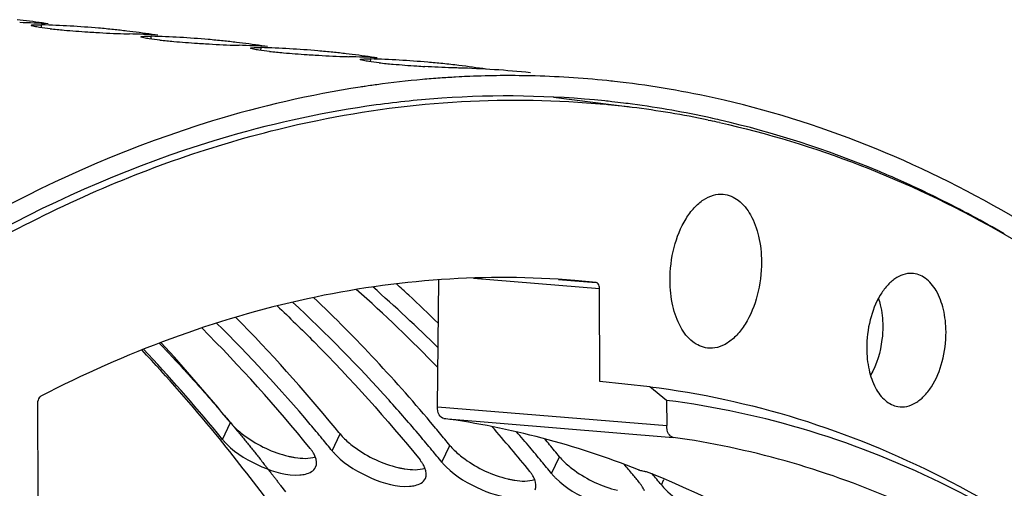
# Model space of a CAD drawing. Units: millimetres. Extents: x 0 to 594, y -37 to 420.
# Drawn here: x 214 to 223, y 88 to 92 of the extents above; entities that cross this region are included whole.
import ezdxf

# ---------------------------------------------------------------- set-up
doc = ezdxf.new("R2010")
doc.units = ezdxf.units.MM
doc.header["$LTSCALE"] = 32.67
doc.layers.get('0').update_dxf_attribs({"linetype": 'CONTINUOUS'})
doc.layers.add('AXES', color=7, linetype='CONTINUOUS')
doc.layers.add('SOLIDES', color=7, linetype='CONTINUOUS')

msp = doc.modelspace()

# ---------------------------------------------------------------- linework, layer by layer
at = {"color": 7, "linetype": 'CONTINUOUS'}
for p, q in [((213.621881, 92.02877), (213.596241, 92.031829)), ((214.629343, 91.924541), (214.603704, 91.9276)), ((215.636805, 91.820312), (215.611166, 91.823371)), ((216.644267, 91.716083), (216.618628, 91.719141)), ((216.817935, 91.423761), (216.793109, 91.420111)), ((216.839174, 91.426829), (216.817935, 91.423761)), ((217.656275, 91.506606), (217.622441, 91.504789))]:
    msp.add_line(p, q, dxfattribs=at)
at = {"color": 9, "linetype": 'CONTINUOUS'}
for p, q in [((213.818262, 91.958716), (213.820234, 91.984268)), ((214.825725, 91.854487), (214.827696, 91.880039)), ((215.833187, 91.750258), (215.835158, 91.77581)), ((216.840649, 91.646029), (216.84262, 91.671581)), ((215.481877, 88.177551), (215.553765, 88.332772)), ((216.48934, 88.073322), (216.561227, 88.228543)), ((217.496802, 87.969093), (217.56869, 88.124314)), ((218.504264, 87.864864), (218.576152, 88.020084)), ((219.511726, 87.760635), (219.535471, 87.811904))]:
    msp.add_line(p, q, dxfattribs=at)
at = {"color": 3, "linetype": 'CONTINUOUS'}
msp.add_line((218.926268, 91.268813), (218.958072, 91.263055), dxfattribs=at)
at = {"color": 7, "linetype": 'CONTINUOUS'}
for centre, radius, start, end in [((213.380585, 83.261286), 8.74707, 86.7220239, 88.4398203), ((212.575718, 83.368431), 8.723299, 81.5618849, 83.1120889), ((213.582078, 83.24044), 8.74707, 86.7220239, 88.4398203), ((213.583205, 83.260836), 8.726643, 85.0025562, 86.721754), ((214.500444, 97.467876), 5.55181, 263.7701123, 265.0960746), ((214.926072, 102.356035), 10.458462, 265.0620855, 266.2611695), ((215.053649, 104.160094), 12.267004, 266.2160236, 266.5618154), ((214.970866, 102.573461), 10.678269, 266.4946418, 267.8821509), ((213.583958, 83.269926), 8.717523, 84.0933309, 85.0022847), ((213.584181, 83.272137), 8.7153, 83.2821144, 84.0932927), ((214.783484, 97.588128), 5.689418, 267.9125732, 268.4158862), ((214.388048, 83.157057), 8.74707, 86.7220239, 88.4398203), ((213.58318, 83.264202), 8.723299, 81.5618849, 83.1120889), ((214.58954, 83.136211), 8.74707, 86.7220239, 88.4398203), ((215.507907, 97.363647), 5.55181, 263.7701123, 265.0960746), ((215.933534, 102.251806), 10.458462, 265.0620855, 266.2611695), ((214.590667, 83.156607), 8.726643, 85.0025562, 86.721754), ((216.061111, 104.055865), 12.267004, 266.2160236, 266.5618154), ((215.978329, 102.469232), 10.678269, 266.4946418, 267.8821509), ((214.59142, 83.165696), 8.717523, 84.0933309, 85.0022847), ((214.591643, 83.167908), 8.7153, 83.2821144, 84.0932927), ((215.790947, 97.483899), 5.689418, 267.9125732, 268.4158862), ((215.39551, 83.052828), 8.74707, 86.7220239, 88.4398203), ((214.590643, 83.159972), 8.723299, 81.5618849, 83.1120889), ((215.597002, 83.031982), 8.74707, 86.7220239, 88.4398203), ((216.515369, 97.259418), 5.55181, 263.7701123, 265.0960746), ((216.940996, 102.147577), 10.458462, 265.0620855, 266.2611695), ((215.598129, 83.052378), 8.726643, 85.0025562, 86.721754), ((217.068573, 103.951636), 12.267004, 266.2160236, 266.5618154), ((216.985791, 102.365003), 10.678269, 266.4946418, 267.8821509), ((215.598883, 83.061467), 8.717523, 84.0933309, 85.0022847), ((215.599106, 83.063679), 8.7153, 83.2821144, 84.0932927), ((215.598105, 83.055743), 8.723299, 81.5618849, 83.1120889), ((216.798409, 97.37967), 5.689418, 267.9125732, 268.4158862), ((216.402972, 82.948599), 8.74707, 86.7220239, 88.4398203), ((216.604464, 82.927753), 8.74707, 86.7220239, 88.4398203), ((217.522831, 97.155189), 5.55181, 263.7701123, 265.0960746), ((217.948458, 102.043348), 10.458462, 265.0620855, 266.2611695), ((216.605591, 82.948149), 8.726643, 85.0025562, 86.721754), ((218.076036, 103.847407), 12.267004, 266.2160236, 266.5618154), ((216.606345, 82.957238), 8.717523, 84.0933309, 85.0022847), ((216.606556, 82.959348), 8.715403, 83.1123674, 84.093285), ((216.605468, 82.950764), 8.724055, 81.4414761, 83.1120351), ((217.410854, 82.855902), 8.735531, 84.0959205, 88.4405136), ((218.113823, 82.698401), 8.820072, 88.7265673, 92.3438765), ((218.115055, 82.773198), 8.745266, 84.1166784, 88.7237421), ((218.149817, 82.279433), 9.240814, 97.7831857, 98.1538637), ((218.135407, 82.389938), 9.129375, 95.1385947, 97.7875077), ((218.123463, 82.515466), 9.003282, 94.094834, 95.1344358), ((218.119234, 82.574101), 8.944496, 93.1839488, 94.094637), ((218.116235, 82.628831), 8.889682, 92.3410733, 92.9658593), ((218.116516, 82.791747), 8.726666, 83.6526655, 84.1137373), ((218.116348, 82.790269), 8.728153, 82.9426738, 83.6526476), ((218.10918, 82.742523), 8.776418, 76.9581328, 82.934525), ((218.157015, 82.229985), 9.290783, 98.441643, 98.7284286), ((208.38133, 79.984294), 12.970279, 47.2164388, 47.8894781), ((208.159923, 79.746435), 13.295236, 45.5941052, 47.2124097), ((205.113193, 78.945331), 14.738831, 39.3164865, 44.6342798), ((203.818941, 78.801263), 15.11806, 39.084929, 42.7757915), ((204.329986, 78.284104), 15.763728, 39.112351, 39.3721734), ((205.460911, 78.281369), 15.603903, 39.3716584, 39.9355323), ((216.240949, 88.968287), 0.938656, 230.1282492, 234.1200705), ((205.337448, 78.179875), 15.763728, 39.112351, 39.3721734), ((206.461875, 78.171774), 15.61233, 39.371756, 39.8918549), ((217.248412, 88.864058), 0.938656, 230.1282492, 234.1200705), ((218.255874, 88.759828), 0.938656, 230.1282492, 234.1200705), ((206.344911, 78.075646), 15.763728, 39.112351, 39.3721734), ((219.263336, 88.655599), 0.938656, 230.1282492, 234.1200705)]:
    msp.add_arc(centre, radius, start, end, dxfattribs=at)
at = {"color": 3, "linetype": 'CONTINUOUS'}
for centre, radius, start, end in [((218.118056, 82.308834), 9.023363, 93.948565, 97.7976148), ((218.099421, 82.582384), 8.749179, 84.1433463, 93.9501777), ((218.103859, 82.669396), 8.66217, 83.6803658, 84.1138164), ((218.103701, 82.668), 8.663574, 82.9650745, 83.6803477), ((218.103342, 82.665098), 8.666498, 82.4176212, 82.9650686), ((218.097404, 82.62613), 8.70591, 77.621581, 82.4127201), ((218.085966, 82.572075), 8.76116, 77.0329158, 77.6243029), ((218.008334, 82.282286), 9.060985, 67.3372408, 76.9657197), ((217.862328, 81.911358), 9.459534, 66.5255555, 67.3868339), ((217.785475, 81.737314), 9.649788, 63.7064623, 66.5186507), ((217.608667, 81.383216), 10.04557, 59.8015238, 63.6969903), ((207.931885, 79.634689), 13.246675, 44.0110888, 48.4983383), ((208.282801, 79.774289), 13.027478, 45.2108266, 48.8117392), ((204.922141, 78.875485), 14.634322, 39.0453839, 44.8858069), ((205.328104, 79.044262), 14.355572, 40.2312967, 45.2917264), ((203.945897, 78.813714), 14.857955, 39.3510726, 43.3187765), ((204.561741, 78.37868), 15.370536, 39.6448566, 40.2803511), ((206.41887, 78.226471), 15.314308, 39.1042224, 41.1157129), ((203.342581, 78.307871), 15.645226, 39.1123396, 39.3826078), ((204.429648, 78.268987), 15.542236, 39.3826163, 39.6455445), ((205.569203, 78.274451), 15.370536, 39.6448566, 40.2803511), ((206.769399, 78.333622), 15.117859, 40.2801667, 40.9849324), ((204.350043, 78.203642), 15.645226, 39.1123396, 39.3826078), ((205.43711, 78.164758), 15.542236, 39.3826163, 39.6455445), ((206.576665, 78.170222), 15.370536, 39.6448566, 40.2803511), ((205.357505, 78.099413), 15.645226, 39.1123396, 39.3826078), ((206.444573, 78.060528), 15.542236, 39.3826163, 39.6455445), ((206.364967, 77.995183), 15.645226, 39.1123396, 39.3826078), ((207.304185, 78.021479), 15.472644, 39.4673108, 39.9231763), ((207.183659, 77.922182), 15.628806, 39.1122301, 39.4674778), ((207.405982, 77.918358), 15.601905, 39.1119861, 39.6067408)]:
    msp.add_arc(centre, radius, start, end, dxfattribs=at)
at = {"color": 7, "linetype": 'CONTINUOUS'}
for points, knots in [([(213.727009, 91.97631), (213.726161, 91.976716), (213.724891, 91.97732), (213.723842, 91.978642), (213.723879, 91.979155)], [0, 0, 0, 0, 0.64631845, 1, 1, 1, 1]), ([(213.723879, 91.979155), (213.724232, 91.984176), (213.752908, 91.98192), (213.766167, 91.98484), (213.780071, 91.984856)], [0, 0, 0, 0, 0.26581001, 1, 1, 1, 1]), ([(213.801506, 91.961028), (213.785095, 91.963446), (213.760314, 91.967944), (213.734936, 91.972513), (213.727009, 91.97631)], [0, 0, 0, 0, 0.65367709, 1, 1, 1, 1]), ([(213.780071, 91.984856), (213.786338, 91.984864), (213.799728, 91.984755), (213.813114, 91.984462), (213.820234, 91.984268)], [0, 0, 0, 0, 0.46807518, 1, 1, 1, 1]), ([(214.731341, 91.874926), (214.731694, 91.879947), (214.76037, 91.877691), (214.773629, 91.88061), (214.787533, 91.880627)], [0, 0, 0, 0, 0.26581001, 1, 1, 1, 1]), ([(214.787533, 91.880627), (214.7938, 91.880635), (214.80719, 91.880526), (214.820576, 91.880233), (214.827696, 91.880039)], [0, 0, 0, 0, 0.46807518, 1, 1, 1, 1]), ([(214.734471, 91.872081), (214.733623, 91.872487), (214.732354, 91.873091), (214.731305, 91.874413), (214.731341, 91.874926)], [0, 0, 0, 0, 0.64631845, 1, 1, 1, 1]), ([(214.808968, 91.856799), (214.792557, 91.859217), (214.767776, 91.863715), (214.742398, 91.868284), (214.734471, 91.872081)], [0, 0, 0, 0, 0.65367709, 1, 1, 1, 1]), ([(215.741934, 91.767851), (215.741086, 91.768258), (215.739816, 91.768862), (215.738767, 91.770184), (215.738803, 91.770697)], [0, 0, 0, 0, 0.64631845, 1, 1, 1, 1]), ([(215.738803, 91.770697), (215.739156, 91.775718), (215.767833, 91.773462), (215.781092, 91.776381), (215.794995, 91.776398)], [0, 0, 0, 0, 0.26581001, 1, 1, 1, 1]), ([(215.816431, 91.75257), (215.800019, 91.754987), (215.775239, 91.759486), (215.74986, 91.764055), (215.741934, 91.767851)], [0, 0, 0, 0, 0.65367709, 1, 1, 1, 1]), ([(215.794995, 91.776398), (215.801262, 91.776405), (215.814652, 91.776296), (215.828038, 91.776004), (215.835158, 91.77581)], [0, 0, 0, 0, 0.46807518, 1, 1, 1, 1]), ([(216.749396, 91.663622), (216.748548, 91.664028), (216.747278, 91.664633), (216.746229, 91.665954), (216.746265, 91.666468)], [0, 0, 0, 0, 0.64631845, 1, 1, 1, 1]), ([(216.746265, 91.666468), (216.746619, 91.671489), (216.775295, 91.669233), (216.788554, 91.672152), (216.802457, 91.672169)], [0, 0, 0, 0, 0.26581001, 1, 1, 1, 1]), ([(216.823893, 91.648341), (216.807481, 91.650758), (216.782701, 91.655257), (216.757322, 91.659826), (216.749396, 91.663622)], [0, 0, 0, 0, 0.65367709, 1, 1, 1, 1]), ([(216.802457, 91.672169), (216.808725, 91.672176), (216.822114, 91.672067), (216.835501, 91.671775), (216.84262, 91.671581)], [0, 0, 0, 0, 0.46807518, 1, 1, 1, 1]), ([(217.64859, 91.588197), (217.627911, 91.588761), (217.525114, 91.59227), (217.422384, 91.597555), (217.340363, 91.602482)], [0, 0, 0, 0, 0.20112564, 1, 1, 1, 1]), ([(216.747127, 91.413169), (216.288479, 91.342754), (214.364658, 90.898775), (212.598499, 89.895573), (211.412834, 88.969675)], [0, 0, 0, 0, 0.23573821, 1, 1, 1, 1]), ([(213.787221, 40.992095), (214.739445, 40.893102), (216.753281, 41.023121), (219.675043, 42.180869), (222.435404, 44.212989), (225.938476, 48.136718), (229.29921, 54.716968), (231.436052, 63.760896), (231.587664, 73.131779), (229.973556, 80.492968), (227.589169, 85.373452), (225.449688, 88.215219), (222.949826, 90.274995), (221.039239, 91.072678), (220.089692, 91.292557)], [0, 0, 0, 0, 0.04555547, 0.09406771, 0.14763504, 0.20720098, 0.34299944, 0.49383607, 0.64607678, 0.78563998, 0.84753711, 0.90335316, 0.95362061, 1, 1, 1, 1]), ([(216.085445, 88.025074), (216.096302, 88.022474), (216.117724, 88.017759), (216.139322, 88.013923), (216.149961, 88.012286)], [0, 0, 0, 0, 0.50910694, 1, 1, 1, 1]), ([(217.092907, 87.920845), (217.103764, 87.918244), (217.125186, 87.91353), (217.146784, 87.909694), (217.157423, 87.908057)], [0, 0, 0, 0, 0.50910694, 1, 1, 1, 1]), ([(218.100369, 87.816615), (218.111226, 87.814015), (218.132648, 87.809301), (218.154246, 87.805465), (218.164885, 87.803828)], [0, 0, 0, 0, 0.50910694, 1, 1, 1, 1])]:
    msp.add_open_spline(points, degree=3, knots=knots, dxfattribs=at)
for points in [[(213.897973, 91.948853), (213.865759, 91.952415), (213.833571, 91.956304), (213.801506, 91.961028)], [(214.905436, 91.844624), (214.873221, 91.848185), (214.841033, 91.852075), (214.808968, 91.856799)], [(215.912898, 91.740395), (215.880683, 91.743956), (215.848495, 91.747846), (215.816431, 91.75257)], [(216.92036, 91.636166), (216.888145, 91.639727), (216.855958, 91.643617), (216.823893, 91.648341)], [(217.425472, 88.297909), (217.078682, 88.712132), (216.709574, 89.108964), (216.318263, 89.481415)], [(215.553765, 88.332772), (215.579091, 88.301622), (215.608421, 88.273656), (215.639204, 88.247886)], [(215.690814, 88.207744), (215.80818, 88.122676), (215.944479, 88.058834), (216.085445, 88.025074)], [(216.561227, 88.228543), (216.586553, 88.197393), (216.615883, 88.169427), (216.646666, 88.143657)], [(216.698276, 88.103514), (216.815642, 88.018447), (216.951941, 87.954605), (217.092907, 87.920845)], [(217.56869, 88.124314), (217.594016, 88.093164), (217.623345, 88.065198), (217.654128, 88.039428)], [(216.149961, 88.012286), (216.210644, 88.002947), (216.275626, 87.999998), (216.334035, 88.01892)], [(217.705738, 87.999285), (217.823105, 87.914218), (217.959403, 87.850376), (218.100369, 87.816615)], [(218.576152, 88.020084), (218.601478, 87.988935), (218.630808, 87.960969), (218.661591, 87.935198)], [(217.157423, 87.908057), (217.218107, 87.898718), (217.283088, 87.895769), (217.341497, 87.914691)], [(218.164885, 87.803828), (218.225569, 87.794489), (218.29055, 87.791539), (218.348959, 87.810462)], [(218.7132, 87.895056), (218.830567, 87.809989), (218.966865, 87.746147), (219.107831, 87.712386)]]:
    msp.add_open_spline(points, degree=3, dxfattribs=at)
at = {"color": 3, "linetype": 'CONTINUOUS'}
for points, knots in [([(216.893818, 91.248762), (216.435259, 91.186039), (214.511139, 90.773235), (212.738393, 89.791577), (211.549414, 88.87886)], [0, 0, 0, 0, 0.23592791, 1, 1, 1, 1]), ([(217.295233, 88.211936), (217.201944, 88.322011), (216.830252, 88.748185), (216.433759, 89.152893), (216.124715, 89.43906)], [0, 0, 0, 0, 0.25516399, 1, 1, 1, 1]), ([(215.982015, 89.405128), (216.096794, 89.297522), (216.558526, 88.848713), (216.9884, 88.367422), (217.295309, 87.989939)], [0, 0, 0, 0, 0.24436656, 1, 1, 1, 1]), ([(215.481877, 88.177551), (215.487785, 88.170285), (215.50043, 88.15571), (215.513835, 88.141836), (215.520889, 88.134865)], [0, 0, 0, 0, 0.48567525, 1, 1, 1, 1]), ([(215.520889, 88.134865), (215.611831, 88.044985), (215.827666, 87.917586), (216.074011, 87.844665), (216.19264, 87.853244)], [0, 0, 0, 0, 0.51807866, 1, 1, 1, 1]), ([(216.317154, 88.052485), (216.312973, 88.059552), (216.303692, 88.073815), (216.293389, 88.087351), (216.287847, 88.094168)], [0, 0, 0, 0, 0.48309509, 1, 1, 1, 1]), ([(216.333623, 88.019448), (216.331395, 88.02499), (216.326304, 88.036219), (216.320382, 88.047028), (216.317154, 88.052485)], [0, 0, 0, 0, 0.48510595, 1, 1, 1, 1]), ([(216.48934, 88.073322), (216.495248, 88.066056), (216.507893, 88.051481), (216.521297, 88.037607), (216.528351, 88.030635)], [0, 0, 0, 0, 0.48567525, 1, 1, 1, 1]), ([(216.528351, 88.030635), (216.619293, 87.940756), (216.835128, 87.813357), (217.081474, 87.740436), (217.200102, 87.749015)], [0, 0, 0, 0, 0.51807866, 1, 1, 1, 1]), ([(217.324616, 87.948256), (217.320436, 87.955323), (217.311154, 87.969585), (217.300852, 87.983122), (217.295309, 87.989939)], [0, 0, 0, 0, 0.48309509, 1, 1, 1, 1]), ([(216.19264, 87.853244), (216.209671, 87.854476), (216.262663, 87.861152), (216.320795, 87.889518), (216.336878, 87.923435)], [0, 0, 0, 0, 0.31266981, 1, 1, 1, 1]), ([(217.341085, 87.915219), (217.338857, 87.920761), (217.333766, 87.93199), (217.327844, 87.942799), (217.324616, 87.948256)], [0, 0, 0, 0, 0.48510595, 1, 1, 1, 1]), ([(217.496802, 87.969093), (217.50271, 87.961826), (217.515355, 87.947252), (217.52876, 87.933378), (217.535814, 87.926406)], [0, 0, 0, 0, 0.48567525, 1, 1, 1, 1]), ([(217.535814, 87.926406), (217.626755, 87.836527), (217.84259, 87.709128), (218.088936, 87.636206), (218.207564, 87.644786)], [0, 0, 0, 0, 0.51807866, 1, 1, 1, 1]), ([(217.200102, 87.749015), (217.217134, 87.750246), (217.270125, 87.756923), (217.328257, 87.785289), (217.34434, 87.819206)], [0, 0, 0, 0, 0.31266981, 1, 1, 1, 1]), ([(218.332078, 87.844027), (218.327898, 87.851094), (218.318616, 87.865356), (218.308314, 87.878893), (218.302771, 87.88571)], [0, 0, 0, 0, 0.48309509, 1, 1, 1, 1]), ([(218.348547, 87.81099), (218.346319, 87.816532), (218.341228, 87.827761), (218.335306, 87.83857), (218.332078, 87.844027)], [0, 0, 0, 0, 0.48510595, 1, 1, 1, 1]), ([(218.504264, 87.864864), (218.510172, 87.857597), (218.522817, 87.843022), (218.536222, 87.829149), (218.543276, 87.822177)], [0, 0, 0, 0, 0.48567525, 1, 1, 1, 1]), ([(218.543276, 87.822177), (218.634217, 87.732297), (218.850052, 87.604899), (219.096398, 87.531977), (219.215027, 87.540556)], [0, 0, 0, 0, 0.51807866, 1, 1, 1, 1]), ([(219.339541, 87.739798), (219.33536, 87.746865), (219.326078, 87.761127), (219.315776, 87.774664), (219.310234, 87.781481)], [0, 0, 0, 0, 0.48309509, 1, 1, 1, 1]), ([(219.35601, 87.706761), (219.353781, 87.712303), (219.34869, 87.723532), (219.342769, 87.734341), (219.339541, 87.739798)], [0, 0, 0, 0, 0.48510595, 1, 1, 1, 1]), ([(219.511726, 87.760635), (219.609136, 87.640826), (219.863912, 87.495765), (220.170635, 87.405342), (220.297669, 87.451094)], [0, 0, 0, 0, 0.53349518, 1, 1, 1, 1])]:
    msp.add_open_spline(points, degree=3, knots=knots, dxfattribs=at)
for points in [[(216.336878, 87.923435), (216.350599, 87.952369), (216.34557, 87.989737), (216.333623, 88.019448)], [(217.34434, 87.819206), (217.358061, 87.84814), (217.353032, 87.885508), (217.341085, 87.915219)], [(218.351802, 87.714977), (218.365523, 87.743911), (218.360494, 87.781279), (218.348547, 87.81099)]]:
    msp.add_open_spline(points, degree=3, dxfattribs=at)
at = {"layer": 'AXES', "color": 7, "linetype": 'CONTINUOUS'}
for p, q in [((219.243239, 91.226898), (218.52277, 91.317159)), ((219.941118, 91.11035), (219.961004, 91.106166)), ((217.455345, 88.479285), (217.466696, 89.643779)), ((218.912469, 89.619736), (218.716665, 89.638132)), ((218.946965, 88.709853), (218.94297, 89.565161)), ((213.782879, 88.508158), (213.786875, 87.65285))]:
    msp.add_line(p, q, dxfattribs=at)
at = {"layer": 'AXES', "color": 9, "linetype": 'CONTINUOUS'}
for p, q in [((217.788019, 89.659843), (218.94297, 89.565161)), ((218.566158, 89.648129), (218.716474, 89.635805)), ((218.716474, 89.635805), (218.912469, 89.619736)), ((217.455345, 88.479285), (219.560794, 88.305995)), ((217.513354, 88.370429), (219.620429, 88.197011))]:
    msp.add_line(p, q, dxfattribs=at)
at = {"layer": 'AXES', "color": 40, "linetype": 'CONTINUOUS'}
for p, q in [((215.539465, 88.350544), (215.555796, 88.331083)), ((216.015002, 87.756146), (216.059146, 87.697942))]:
    msp.add_line(p, q, dxfattribs=at)
at = {"layer": 'AXES', "color": 7, "linetype": 'CONTINUOUS'}
for centre, radius, start, end in [((218.168927, 82.651702), 8.642229, 82.8591452, 84.5533425), ((218.163315, 82.612722), 8.681605, 78.1834886, 82.8543717), ((218.150548, 82.549774), 8.745834, 77.4810167, 78.052942), ((204.013491, 78.888175), 14.741446, 39.3022614, 43.3106591), ((202.96866, 78.018609), 16.100749, 36.4683148, 39.3416762)]:
    msp.add_arc(centre, radius, start, end, dxfattribs=at)
msp.add_ellipse((214.688172, 66.415969), major_axis=(2.741588, 21.96537), ratio=0.58331614, start_param=-0.14905894, end_param=-0.00652893, dxfattribs=at)
for points, knots in [([(216.353249, 91.107729), (216.788862, 91.196961), (217.667235, 91.313113), (218.553392, 91.296469), (218.989239, 91.254912)], [0, 0, 0, 0, 0.50387241, 1, 1, 1, 1]), ([(203.341078, 51.951597), (202.710367, 53.800862), (201.800408, 57.771163), (201.422952, 63.976443), (201.990278, 70.3239), (203.238386, 75.46927), (204.686836, 79.306817), (205.951712, 81.93525), (207.388598, 84.308536), (208.975162, 86.388582), (210.686982, 88.141695), (212.498911, 89.538871), (214.383072, 90.554994), (215.701185, 90.974159), (216.353249, 91.107729)], [0, 0, 0, 0, 0.12997717, 0.26919053, 0.41203143, 0.55238636, 0.6198515, 0.68461309, 0.7461537, 0.80410002, 0.85826482, 0.90869497, 0.95572185, 1, 1, 1, 1]), ([(220.046322, 91.087669), (220.48487, 90.990293), (221.359395, 90.723768), (223.068085, 89.91182), (225.083911, 88.361053), (227.143313, 85.832006), (228.847264, 82.686654), (230.149403, 79.023729), (231.013554, 74.95651), (231.413553, 70.612431), (231.337126, 66.128884), (230.786748, 61.64845), (229.779932, 57.313784), (228.348558, 53.262556), (226.53716, 49.622614), (224.400881, 46.507826), (221.999811, 44.015463), (219.40129, 42.227837), (217.512877, 41.532213), (216.585733, 41.342295)], [0, 0, 0, 0, 0.02247626, 0.04553372, 0.0943666, 0.14818612, 0.20761399, 0.27248297, 0.34203944, 0.41511898, 0.49028949, 0.56597315, 0.64055768, 0.7125052, 0.7804664, 0.84340877, 0.90077059, 0.95264903, 1, 1, 1, 1]), ([(219.591364, 89.636971), (219.590886, 89.739272), (219.615277, 89.937428), (219.704182, 90.163758), (219.808048, 90.305057), (219.893047, 90.380215), (219.985292, 90.425036), (220.050339, 90.431881), (220.080785, 90.429194)], [0, 0, 0, 0, 0.30053874, 0.58008337, 0.70321787, 0.81280976, 0.91020816, 1, 1, 1, 1]), ([(220.080785, 90.429194), (220.130002, 90.424849), (220.234956, 90.379099), (220.345816, 90.234472), (220.415643, 90.037235), (220.431074, 89.88788), (220.431443, 89.809055)], [0, 0, 0, 0, 0.19268435, 0.41997071, 0.69259252, 1, 1, 1, 1]), ([(220.431443, 89.809055), (220.431925, 89.70574), (220.407075, 89.505808), (220.316533, 89.277838), (220.210808, 89.136507), (220.124461, 89.062145), (220.030857, 89.018977), (219.96527, 89.01396), (219.934715, 89.017589)], [0, 0, 0, 0, 0.3013868, 0.58116094, 0.70405573, 0.8132316, 0.91024136, 1, 1, 1, 1]), ([(221.811637, 89.7032), (221.757572, 89.705281), (221.669734, 89.672067), (221.580307, 89.588429), (221.4925, 89.466044), (221.417973, 89.272209), (221.397413, 89.102973), (221.39782, 89.015735)], [0, 0, 0, 0, 0.18597003, 0.29651196, 0.42032512, 0.70014144, 1, 1, 1, 1]), ([(218.716665, 89.638137), (218.310149, 89.671355), (217.483745, 89.675822), (215.804985, 89.433701), (214.584806, 88.974129), (213.812812, 88.575113)], [0, 0, 0, 0, 0.2411188, 0.48626942, 1, 1, 1, 1]), ([(218.94297, 89.565161), (218.942937, 89.572054), (218.941421, 89.59271), (218.927118, 89.61818), (218.912469, 89.619736)], [0, 0, 0, 0, 0.31877405, 1, 1, 1, 1]), ([(219.934715, 89.017589), (219.886035, 89.023369), (219.783288, 89.071347), (219.675077, 89.21578), (219.606818, 89.411386), (219.591728, 89.559093), (219.591364, 89.636971)], [0, 0, 0, 0, 0.19296716, 0.42091221, 0.69344389, 1, 1, 1, 1]), ([(222.12611, 89.164919), (222.125785, 89.234604), (222.111912, 89.366426), (222.049122, 89.539705), (221.949124, 89.665284), (221.855016, 89.701531), (221.811637, 89.7032)], [0, 0, 0, 0, 0.3087661, 0.58148048, 0.80765423, 1, 1, 1, 1]), ([(221.685123, 88.480263), (221.711736, 88.475758), (221.769299, 88.477426), (221.85238, 88.512377), (221.929165, 88.575637), (222.023489, 88.69813), (222.104333, 88.898068), (222.126535, 89.073911), (222.12611, 89.164919)], [0, 0, 0, 0, 0.08978883, 0.18618899, 0.29467208, 0.41714865, 0.69725151, 1, 1, 1, 1]), ([(221.39782, 89.015735), (221.398129, 88.94957), (221.410732, 88.823879), (221.467694, 88.656671), (221.557829, 88.531803), (221.64374, 88.487269), (221.685123, 88.480263)], [0, 0, 0, 0, 0.30511769, 0.57744861, 0.80644792, 1, 1, 1, 1]), ([(213.812812, 88.575113), (213.808222, 88.57274), (213.789097, 88.555466), (213.782786, 88.528099), (213.782879, 88.508158)], [0, 0, 0, 0, 0.20577063, 1, 1, 1, 1]), ([(217.513354, 88.370429), (217.495443, 88.372869), (217.459968, 88.409479), (217.455097, 88.453838), (217.455345, 88.479285)], [0, 0, 0, 0, 0.41530913, 1, 1, 1, 1]), ([(219.620429, 88.197011), (219.602366, 88.199518), (219.56662, 88.23599), (219.560913, 88.280458), (219.560794, 88.305995)], [0, 0, 0, 0, 0.41659817, 1, 1, 1, 1]), ([(226.81875, 82.754), (226.369237, 83.500026), (225.398198, 84.867657), (223.650941, 86.543654), (221.715983, 87.701431), (220.314149, 88.100724), (219.620429, 88.197011)], [0, 0, 0, 0, 0.28054163, 0.53719353, 0.77441294, 1, 1, 1, 1]), ([(219.30215, 87.900275), (219.305168, 87.899084), (219.320754, 87.893846), (219.336871, 87.89033), (219.349869, 87.888123)], [0, 0, 0, 0, 0.19750392, 1, 1, 1, 1]), ([(219.349869, 87.888123), (219.354443, 87.887346), (219.370346, 87.884252), (219.386209, 87.880356), (219.396956, 87.876055)], [0, 0, 0, 0, 0.28615038, 1, 1, 1, 1]), ([(219.396956, 87.876055), (220.136821, 87.579933), (221.595373, 86.730491), (222.795849, 85.555526), (223.355446, 84.892049)], [0, 0, 0, 0, 0.47866745, 1, 1, 1, 1])]:
    msp.add_open_spline(points, degree=3, knots=knots, dxfattribs=at)
at = {"layer": 'AXES', "color": 9, "linetype": 'CONTINUOUS'}
for points, knots in [([(221.505664, 89.473588), (221.512174, 89.454189), (221.535729, 89.371087), (221.544895, 89.28421), (221.545203, 89.21838)], [0, 0, 0, 0, 0.23712411, 1, 1, 1, 1]), ([(221.545203, 89.21838), (221.545392, 89.177901), (221.536229, 89.022473), (221.49093, 88.867187), (221.432647, 88.767681)], [0, 0, 0, 0, 0.25982154, 1, 1, 1, 1])]:
    msp.add_open_spline(points, degree=3, knots=knots, dxfattribs=at)
at = {"layer": 'AXES', "color": 40, "linetype": 'CONTINUOUS'}
for points, knots in [([(214.898876, 89.064557), (214.904097, 89.059066), (214.914538, 89.048084), (214.92759, 89.034357), (214.938031, 89.023375), (214.945862, 89.015139), (214.953693, 89.006903), (214.961524, 88.998666), (214.96805, 88.991803), (214.972618, 88.986998), (214.975229, 88.984253), (214.977186, 88.982194), (214.978818, 88.980477), (214.980122, 88.979106), (214.980941, 88.978244), (214.981588, 88.977565), (214.982011, 88.977119), (214.982306, 88.976811), (214.98276, 88.976323), (214.983631, 88.975387), (214.984836, 88.974093), (214.986785, 88.971998), (214.989214, 88.969388), (214.993105, 88.965207), (214.997967, 88.959983), (215.003802, 88.953712), (215.011582, 88.945352), (215.021307, 88.934902), (215.032976, 88.922362), (215.044646, 88.909822), (215.056316, 88.897282), (215.067986, 88.884742), (215.077711, 88.874292), (215.085491, 88.865932), (215.091326, 88.859662), (215.096188, 88.854437), (215.100078, 88.850256), (215.102508, 88.847646), (215.104457, 88.845552), (215.105661, 88.844257), (215.106532, 88.843322), (215.106986, 88.842832), (215.107276, 88.842512), (215.107694, 88.842054), (215.108332, 88.841354), (215.10914, 88.840467), (215.110427, 88.839054), (215.112038, 88.837286), (215.113969, 88.835166), (215.116546, 88.832338), (215.121054, 88.827389), (215.127494, 88.82032), (215.135222, 88.811837), (215.14295, 88.803354), (215.150678, 88.794871), (215.158407, 88.786387), (215.164847, 88.779318), (215.169999, 88.773663), (215.173863, 88.769421), (215.177727, 88.76518), (215.180947, 88.761645), (215.183523, 88.758817), (215.185133, 88.75705), (215.186422, 88.755636), (215.187386, 88.754577), (215.188196, 88.753688), (215.188751, 88.753079), (215.189087, 88.75271), (215.189285, 88.752495), (215.189688, 88.752041), (215.190154, 88.75152), (215.191002, 88.750568), (215.192197, 88.749229), (215.193637, 88.747614), (215.195556, 88.745463), (215.197955, 88.742774), (215.201793, 88.738471), (215.20659, 88.733092), (215.212347, 88.726638), (215.218104, 88.720184), (215.22578, 88.711578), (215.235375, 88.700821), (215.246889, 88.687913), (215.26224, 88.670702), (215.277593, 88.653492), (215.292943, 88.636277), (215.304462, 88.623381), (215.315955, 88.610425), (215.331156, 88.592866), (215.350199, 88.571014), (215.373032, 88.544751), (215.392064, 88.522874), (215.405385, 88.507558), (215.412998, 88.498806), (215.418707, 88.492243), (215.424418, 88.485678), (215.428695, 88.48076), (215.431556, 88.477471), (215.432733, 88.476116), (215.43371, 88.474997), (215.434559, 88.474003), (215.435986, 88.47232), (215.438056, 88.469886), (215.441351, 88.466008), (215.445475, 88.461155), (215.45207, 88.453394), (215.460315, 88.443691), (215.470209, 88.432047), (215.4834, 88.416523), (215.506486, 88.389355), (215.526273, 88.366069), (215.539465, 88.350544)], [0, 0, 0, 0, 0.03125, 0.0625, 0.078125, 0.09375, 0.109375, 0.125, 0.140625, 0.1484375, 0.15234375, 0.15625, 0.16015625, 0.16210938, 0.1640625, 0.16503906, 0.16601562, 0.16650391, 0.16699219, 0.16796875, 0.16992188, 0.171875, 0.17578125, 0.1796875, 0.1875, 0.1953125, 0.203125, 0.21875, 0.234375, 0.25, 0.265625, 0.28125, 0.296875, 0.3046875, 0.3125, 0.3203125, 0.32421875, 0.328125, 0.33007812, 0.33203125, 0.33300781, 0.33349609, 0.33398438, 0.33496094, 0.3359375, 0.33789062, 0.33984375, 0.34375, 0.34765625, 0.3515625, 0.359375, 0.375, 0.390625, 0.40625, 0.421875, 0.4375, 0.453125, 0.4609375, 0.46875, 0.4765625, 0.484375, 0.48828125, 0.4921875, 0.49414062, 0.49609375, 0.49804688, 0.49902344, 0.49951172, 0.5, 0.50048828, 0.50097656, 0.50195312, 0.50390625, 0.50585938, 0.5078125, 0.51171875, 0.515625, 0.5234375, 0.53125, 0.5390625, 0.546875, 0.5625, 0.578125, 0.59375, 0.625, 0.640625, 0.65625, 0.671875, 0.6875, 0.71875, 0.75, 0.78125, 0.796875, 0.8046875, 0.8125, 0.8203125, 0.828125, 0.83007812, 0.83203125, 0.83300781, 0.83398438, 0.8359375, 0.83984375, 0.84375, 0.8515625, 0.859375, 0.875, 0.890625, 0.90625, 0.9375, 1, 1, 1, 1]), ([(215.555796, 88.331083), (215.558297, 88.328085), (215.5633, 88.322089), (215.569553, 88.314594), (215.574556, 88.308598), (215.578308, 88.304101), (215.58206, 88.299603), (215.585812, 88.295106), (215.588939, 88.291359), (215.591128, 88.288735), (215.592378, 88.287236), (215.593316, 88.286112), (215.594098, 88.285175), (215.594723, 88.284426), (215.595116, 88.283955), (215.595423, 88.283587), (215.595634, 88.283334), (215.595759, 88.283185), (215.59604, 88.282844), (215.596604, 88.28216), (215.597372, 88.281228), (215.598621, 88.279712), (215.600176, 88.277826), (215.602667, 88.274803), (215.605779, 88.271026), (215.609515, 88.266493), (215.614496, 88.260449), (215.620722, 88.252894), (215.628193, 88.243827), (215.638155, 88.23174), (215.650606, 88.216627), (215.665554, 88.198505), (215.680478, 88.180333), (215.695314, 88.16197), (215.710173, 88.143656), (215.725029, 88.125335), (215.739875, 88.106994), (215.754762, 88.08874), (215.769495, 88.070158), (215.789195, 88.0455), (215.808869, 88.020785), (215.82858, 87.996151), (215.843276, 87.97749), (215.857947, 87.958777), (215.870179, 87.943194), (215.879963, 87.930726), (215.887301, 87.921375), (215.893416, 87.913583), (215.898308, 87.907348), (215.901977, 87.902673), (215.905035, 87.898776), (215.907481, 87.89566), (215.909011, 87.89371), (215.910231, 87.892155), (215.911002, 87.891172), (215.911525, 87.890507), (215.91185, 87.890091), (215.912273, 87.889541), (215.912768, 87.888899), (215.913983, 87.887321), (215.915793, 87.88497), (215.918215, 87.881826), (215.920634, 87.878684), (215.92386, 87.874495), (215.929506, 87.867164), (215.937572, 87.85669), (215.947251, 87.844122), (215.956929, 87.831554), (215.966608, 87.818986), (215.979513, 87.802229), (215.995645, 87.781282), (216.00855, 87.764525), (216.015002, 87.756146)], [0, 0, 0, 0, 0.03125, 0.0625, 0.078125, 0.09375, 0.109375, 0.125, 0.140625, 0.1484375, 0.15234375, 0.15625, 0.16015625, 0.16210938, 0.1640625, 0.16503906, 0.16601562, 0.16650391, 0.16699219, 0.16796875, 0.16992188, 0.171875, 0.17578125, 0.1796875, 0.1875, 0.1953125, 0.203125, 0.21875, 0.234375, 0.25, 0.28125, 0.3125, 0.34375, 0.375, 0.40625, 0.4375, 0.46875, 0.5, 0.53125, 0.5625, 0.625, 0.65625, 0.6875, 0.71875, 0.75, 0.765625, 0.78125, 0.796875, 0.8046875, 0.8125, 0.8203125, 0.82421875, 0.828125, 0.83007812, 0.83203125, 0.83300781, 0.83349609, 0.83398438, 0.83496094, 0.8359375, 0.83984375, 0.84375, 0.84765625, 0.8515625, 0.859375, 0.875, 0.890625, 0.90625, 0.921875, 0.9375, 0.96875, 1, 1, 1, 1])]:
    msp.add_open_spline(points, degree=3, knots=knots, dxfattribs=at)
at = {"layer": 'SOLIDES', "color": 7, "linetype": 'CONTINUOUS'}
for p, q in [((219.406144, 88.662231), (218.946965, 88.709853)), ((219.559714, 88.537214), (219.406144, 88.662231)), ((219.559714, 88.537214), (219.560794, 88.305995))]:
    msp.add_line(p, q, dxfattribs=at)
for points, knots in [([(219.406144, 88.662231), (219.867137, 88.605144), (220.79112, 88.404958), (222.123634, 87.858654), (223.395142, 87.073175), (224.17129, 86.415299), (224.544974, 86.054315)], [0, 0, 0, 0, 0.23783884, 0.48106414, 0.733973, 1, 1, 1, 1]), ([(224.544032, 86.053727), (223.834047, 86.721256), (222.652257, 87.581268), (220.899343, 88.287994), (220.005682, 88.481142), (219.559714, 88.537214)], [0, 0, 0, 0, 0.51747004, 0.76132418, 1, 1, 1, 1])]:
    msp.add_open_spline(points, degree=3, knots=knots, dxfattribs=at)

doc.saveas('drawing.dxf')
